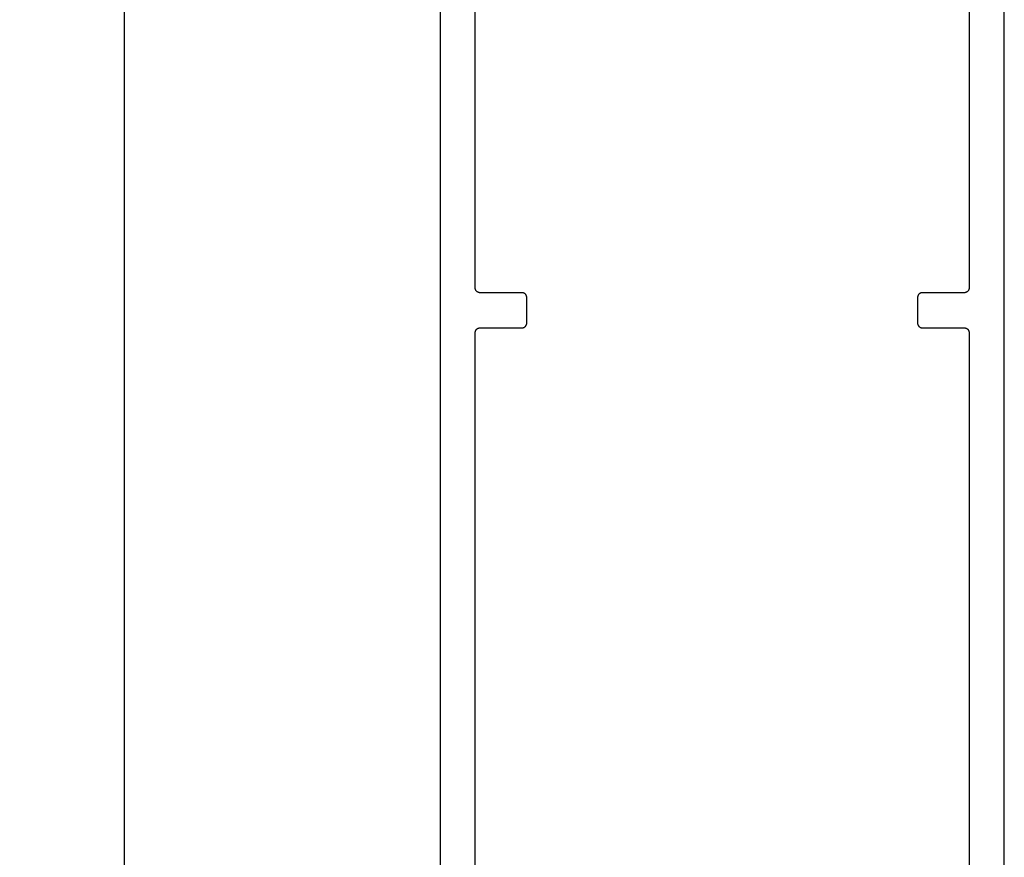
# Model space of a CAD drawing. Units: inches. Extents: x 110.8 to 141.6, y 508.3 to 545.4.
# Drawn here: x 134.5 to 137.6, y 516.3 to 518.9 of the extents above; entities that cross this region are included whole.
import ezdxf

# ---------------------------------------------------------------- set-up
doc = ezdxf.new("R2010")
doc.units = ezdxf.units.IN
doc.header["$MEASUREMENT"] = 0
doc.layers.add('Arcadia-Dim', color=4, linetype='Continuous')
doc.layers.add('Arcadia-Profile', color=5, linetype='Continuous')
doc.styles.get("Standard").update_dxf_attribs({"font": 'ARIALN.TTF'})
doc.dimstyles.get("Standard").update_dxf_attribs({"dimscale": 0, "dimtxt": 0.046875, "dimasz": 0.0625, "dimexe": 0.0625, "dimexo": 0.0625, "dimgap": 0.09, "dimtad": 0, "dimtih": 1, "dimtoh": 1, "dimdec": 4, "dimzin": 0, "dimdsep": 46, "dimlunit": 4, "dimtxsty": 'Standard', "dimcen": 0.046875, "dimadec": 0, "dimazin": 0, "dimtfac": 1, "dimtdec": 4, "dimtofl": 0, "dimtmove": 0, "dimatfit": 3, "dimfxl": 1, "dimtolj": 1, "dimtzin": 0, "dimarcsym": 0})

# ---------------------------------------------------------------- blocks, each defined once
blk = doc.blocks.new('*D29')
at = {"layer": 'Arcadia-Dim', "color": 0, "lineweight": -2, "transparency": 16777216}
for p, q in [((135.5898877649396, 519.4823564405117), (134.5950204571428, 519.4823564405117)), ((134.8450204571428, 519.2323564405117), (134.8450204571428, 515.3135650728445)), ((134.8450204571428, 510.2325414405116), (134.8450204571428, 514.1513328081787)), ((135.5875412449396, 509.9825414405116), (134.5950204571428, 509.9825414405116))]:
    blk.add_line(p, q, dxfattribs=at)
at = {"layer": 'Arcadia-Dim', "color": 0, "lineweight": -3, "transparency": 16777216}
for points in [[(134.8033537904761, 519.2323564405117), (134.8866871238094, 519.2323564405117), (134.8450204571428, 519.4823564405117)], [(134.8033537904761, 510.2325414405116), (134.8866871238094, 510.2325414405116), (134.8450204571428, 509.9825414405116)]]:
    blk.add_solid(points, dxfattribs=at)
at = {"layer": 'Defpoints', "lineweight": -3, "transparency": 16777216}
for p in [(135.8398877649396, 519.4823564405117), (134.8450204571428, 509.9825414405116), (135.8375412449396, 509.9825414405116)]:
    blk.add_point(p, dxfattribs=at)
at = {"layer": 'Arcadia-Dim', "color": 0, "transparency": 16777216, "insert": (134.8450204571427, 514.7324489405116), "char_height": 0.1875, "attachment_point": 5}
blk.add_mtext('\\A1;9{\\H1.000000x;\\S1/2;}"', dxfattribs=at)

msp = doc.modelspace()

# ---------------------------------------------------------------- linework, layer by layer
at = {"layer": 'Arcadia-Profile'}
for points in [[(135.8248877649395, 519.4673564405116), (135.8248877649395, 509.9973564405116)], [(137.5748877649395, 509.9973564405116), (137.5748877649395, 519.4673564405116)], [(135.9338877649396, 513.1553564405117), (135.9338877649396, 517.8893564405116), (135.9339083649396, 517.8901414405116), (135.9339699649395, 517.8909244405118), (135.9340724649396, 517.8917034405117), (135.9342155649396, 517.8924754405116), (135.9343988649396, 517.8932384405116), (135.9346219649395, 517.8939914405116), (135.9348840649396, 517.8947324405117), (135.9351845649396, 517.8954574405116), (135.9355226649396, 517.8961664405117), (135.9358973649395, 517.8968564405116), (135.9363076649395, 517.8975264405117), (135.9367524649396, 517.8981734405118), (135.9372305649396, 517.8987964405117), (135.9377405649396, 517.8993934405116), (135.9382811649396, 517.8999634405116), (135.9388507649396, 517.9005034405116), (135.9394479649396, 517.9010134405116), (135.9400709649395, 517.9014914405116), (135.9407181649395, 517.9019364405117), (135.9413877649396, 517.9023464405116), (135.9420778649396, 517.9027214405116), (135.9427867649396, 517.9030594405117), (135.9435122649396, 517.9033604405117), (135.9442524649396, 517.9036224405118), (135.9450054649396, 517.9038454405115), (135.9457690649396, 517.9040284405116), (135.9465412649396, 517.9041714405116), (135.9473198649396, 517.9042744405117), (135.9481027649396, 517.9043354405117), (135.9488877649396, 517.9043564405117), (136.0788877649396, 517.9043564405117), (136.0796727649396, 517.9043774405116), (136.0804556649396, 517.9044384405117), (136.0812342649396, 517.9045414405116), (136.0820064649396, 517.9046844405116), (136.0827700649396, 517.9048674405117), (136.0835230649396, 517.9050904405117), (136.0842632649396, 517.9053524405117), (136.0849887649396, 517.9056534405117), (136.0856976649396, 517.9059914405116), (136.0863877649396, 517.9063664405116), (136.0870573649395, 517.9067764405117), (136.0877045649395, 517.9072214405116), (136.0883275649396, 517.9076994405116), (136.0889247649396, 517.9082094405117), (136.0894943649396, 517.9087494405117), (136.0900349649395, 517.9093194405116), (136.0905449649396, 517.9099164405116), (136.0910230649396, 517.9105394405117), (136.0914678649395, 517.9111864405118), (136.0918781649395, 517.9118564405117), (136.0922528649396, 517.9125464405117), (136.0925909649396, 517.9132554405116), (136.0928914649396, 517.9139804405118), (136.0931535649395, 517.9147214405116), (136.0933766649396, 517.9154744405116), (136.0935599649396, 517.9162374405116), (136.0937030649396, 517.9170094405117), (136.0938055649395, 517.9177884405117), (136.0938671649396, 517.9185714405116), (136.0938877649396, 517.9193564405116), (136.0938877649396, 517.9983564405115), (136.0938671649396, 517.9991414405117), (136.0938055649395, 517.9999244405117), (136.0937030649396, 518.0007034405116), (136.0935599649396, 518.0014754405117), (136.0933766649396, 518.0022384405117), (136.0931535649395, 518.0029914405116), (136.0928914649396, 518.0037324405116), (136.0925909649396, 518.0044574405117), (136.0922528649396, 518.0051664405116), (136.0918781649395, 518.0058564405117), (136.0914678649395, 518.0065264405116), (136.0910230649396, 518.0071734405117), (136.0905449649396, 518.0077964405116), (136.0900349649395, 518.0083934405116), (136.0894943649396, 518.0089634405117), (136.0889247649396, 518.0095034405117), (136.0883275649396, 518.0100134405116), (136.0877045649395, 518.0104914405117), (136.0870573649395, 518.0109364405116), (136.0863877649396, 518.0113464405117), (136.0856976649396, 518.0117214405116), (136.0849887649396, 518.0120594405116), (136.0842632649396, 518.0123604405117), (136.0835230649396, 518.0126224405117), (136.0827700649396, 518.0128454405117), (136.0820064649396, 518.0130284405116), (136.0812342649396, 518.0131714405115), (136.0804556649396, 518.0132744405116), (136.0796727649396, 518.0133354405116), (136.0788877649396, 518.0133564405116), (135.9488877649396, 518.0133564405116), (135.9481027649396, 518.0133774405117), (135.9473198649396, 518.0134384405117), (135.9465412649396, 518.0135414405117), (135.9457690649396, 518.0136844405117), (135.9450054649396, 518.0138674405116), (135.9442524649396, 518.0140904405116), (135.9435122649396, 518.0143524405116), (135.9427867649396, 518.0146534405117), (135.9420778649396, 518.0149914405117), (135.9413877649396, 518.0153664405116), (135.9407181649395, 518.0157764405117), (135.9400709649395, 518.0162214405116), (135.9394479649396, 518.0166994405117), (135.9388507649396, 518.0172094405116), (135.9382811649396, 518.0177494405116), (135.9377405649396, 518.0183194405117), (135.9372305649396, 518.0189164405117), (135.9367524649396, 518.0195394405116), (135.9363076649395, 518.0201864405117), (135.9358973649395, 518.0208564405116), (135.9355226649396, 518.0215464405117), (135.9351845649396, 518.0222554405116), (135.9348840649396, 518.0229804405117), (135.9346219649395, 518.0237214405117), (135.9343988649396, 518.0244744405115), (135.9342155649396, 518.0252374405115), (135.9340724649396, 518.0260094405116), (135.9339699649395, 518.0267884405116), (135.9339083649396, 518.0275714405116), (135.9338877649396, 518.0283564405117), (135.9338877649396, 519.2483564405115)], [(137.4658877649396, 519.2483564405115), (137.4658877649396, 518.0283564405117), (137.4658667649396, 518.0275714405116), (137.4658057649395, 518.0267884405116), (137.4657027649396, 518.0260094405116), (137.4655597649395, 518.0252374405115), (137.4653767649395, 518.0244744405115), (137.4651537649395, 518.0237214405117), (137.4648917649396, 518.0229804405117), (137.4645907649395, 518.0222554405116), (137.4642527649395, 518.0215464405117), (137.4638777649396, 518.0208564405116), (137.4634677649395, 518.0201864405117), (137.4630227649396, 518.0195394405116), (137.4625447649395, 518.0189164405117), (137.4620347649396, 518.0183194405117), (137.4614947649396, 518.0177494405116), (137.4609247649395, 518.0172094405116), (137.4603277649396, 518.0166994405117), (137.4597047649395, 518.0162214405116), (137.4590577649396, 518.0157764405117), (137.4583877649396, 518.0153664405116), (137.4576977649396, 518.0149914405117), (137.4569887649396, 518.0146534405117), (137.4562637649395, 518.0143524405116), (137.4555227649396, 518.0140904405116), (137.4547697649396, 518.0138674405116), (137.4540067649395, 518.0136844405117), (137.4532347649396, 518.0135414405117), (137.4524557649395, 518.0134384405117), (137.4516727649396, 518.0133774405117), (137.4508877649396, 518.0133564405116), (137.3208877649396, 518.0133564405116), (137.3201027649396, 518.0133354405116), (137.3193197649396, 518.0132744405116), (137.3185407649395, 518.0131714405115), (137.3177687649396, 518.0130284405116), (137.3170057649396, 518.0128454405117), (137.3162527649396, 518.0126224405117), (137.3155117649396, 518.0123604405117), (137.3147867649396, 518.0120594405116), (137.3140777649396, 518.0117214405116), (137.3133877649395, 518.0113464405117), (137.3127177649396, 518.0109364405116), (137.3120707649396, 518.0104914405117), (137.3114477649395, 518.0100134405116), (137.3108507649396, 518.0095034405117), (137.3102807649395, 518.0089634405117), (137.3097407649395, 518.0083934405116), (137.3092307649396, 518.0077964405116), (137.3087527649396, 518.0071734405117), (137.3083077649396, 518.0065264405116), (137.3078977649396, 518.0058564405117), (137.3075227649396, 518.0051664405116), (137.3071847649396, 518.0044574405117), (137.3068837649396, 518.0037324405116), (137.3066217649396, 518.0029914405116), (137.3063987649396, 518.0022384405117), (137.3062157649396, 518.0014754405117), (137.3060727649396, 518.0007034405116), (137.3059697649396, 517.9999244405117), (137.3059087649395, 517.9991414405117), (137.3058877649395, 517.9983564405115), (137.3058877649395, 517.9193564405116), (137.3059087649395, 517.9185714405116), (137.3059697649396, 517.9177884405117), (137.3060727649396, 517.9170094405117), (137.3062157649396, 517.9162374405116), (137.3063987649396, 517.9154744405116), (137.3066217649396, 517.9147214405116), (137.3068837649396, 517.9139804405118), (137.3071847649396, 517.9132554405116), (137.3075227649396, 517.9125464405117), (137.3078977649396, 517.9118564405117), (137.3083077649396, 517.9111864405118), (137.3087527649396, 517.9105394405117), (137.3092307649396, 517.9099164405116), (137.3097407649395, 517.9093194405116), (137.3102807649395, 517.9087494405117), (137.3108507649396, 517.9082094405117), (137.3114477649395, 517.9076994405116), (137.3120707649396, 517.9072214405116), (137.3127177649396, 517.9067764405117), (137.3133877649395, 517.9063664405116), (137.3140777649396, 517.9059914405116), (137.3147867649396, 517.9056534405117), (137.3155117649396, 517.9053524405117), (137.3162527649396, 517.9050904405117), (137.3170057649396, 517.9048674405117), (137.3177687649396, 517.9046844405116), (137.3185407649395, 517.9045414405116), (137.3193197649396, 517.9044384405117), (137.3201027649396, 517.9043774405116), (137.3208877649396, 517.9043564405117), (137.4508877649396, 517.9043564405117), (137.4516727649396, 517.9043354405117), (137.4524557649395, 517.9042744405117), (137.4532347649396, 517.9041714405116), (137.4540067649395, 517.9040284405116), (137.4547697649396, 517.9038454405115), (137.4555227649396, 517.9036224405118), (137.4562637649395, 517.9033604405117), (137.4569887649396, 517.9030594405117), (137.4576977649396, 517.9027214405116), (137.4583877649396, 517.9023464405116), (137.4590577649396, 517.9019364405117), (137.4597047649395, 517.9014914405116), (137.4603277649396, 517.9010134405116), (137.4609247649395, 517.9005034405116), (137.4614947649396, 517.8999634405116), (137.4620347649396, 517.8993934405116), (137.4625447649395, 517.8987964405117), (137.4630227649396, 517.8981734405118), (137.4634677649395, 517.8975264405117), (137.4638777649396, 517.8968564405116), (137.4642527649395, 517.8961664405117), (137.4645907649395, 517.8954574405116), (137.4648917649396, 517.8947324405117), (137.4651537649395, 517.8939914405116), (137.4653767649395, 517.8932384405116), (137.4655597649395, 517.8924754405116), (137.4657027649396, 517.8917034405117), (137.4658057649395, 517.8909244405118), (137.4658667649396, 517.8901414405116), (137.4658877649396, 517.8893564405116), (137.4658877649396, 513.1553564405117)]]:
    msp.add_lwpolyline(points, dxfattribs=at)

# ---------------------------------------------------------------- dimensions: what is measured, and where the dimension line sits
at = {"layer": 'Arcadia-Dim'}
dim = msp.add_linear_dim(base=(134.8450204571428, 509.9825414405116), p1=(135.8398877649396, 519.4823564405117), p2=(135.8375412449396, 509.9825414405116), angle=90, dimstyle='Standard', override={"dimscale": 4}, dxfattribs=at)
dim.commit()
dim.dimension.update_dxf_attribs({"geometry": '*D29', "text_midpoint": (134.8450204571427, 514.7324489405116)})

doc.saveas('drawing.dxf')
